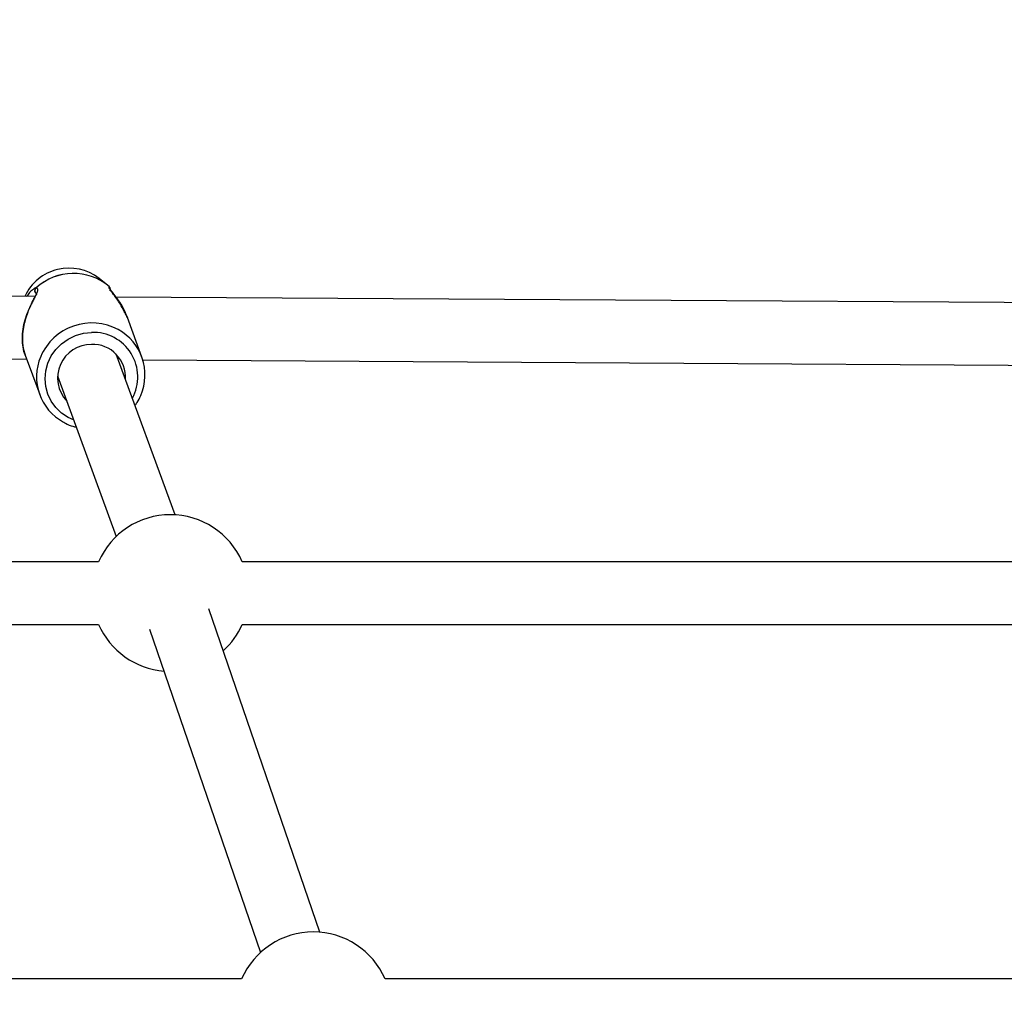
# Model space of a CAD drawing. Units: millimetres. Extents: x 816 to 11305, y -265 to 11509.
# Drawn here: x 4338 to 4589, y 8138 to 8387 of the extents above; entities that cross this region are included whole.
import ezdxf

# ---------------------------------------------------------------- set-up
doc = ezdxf.new("R2010")
doc.units = ezdxf.units.MM
doc.layers.add('Dimensions', color=7, linetype='Continuous')
doc.layers.add('Layer 1', color=7, linetype='Continuous')
doc.styles.get("Standard").update_dxf_attribs({"font": 'arial.ttf'})
doc.dimstyles.new('Leikkiset keinu', dxfattribs={"dimtxt": 150, "dimasz": 2.5, "dimexe": 0.06, "dimexo": 0.625, "dimtad": 0, "dimtih": 1, "dimtoh": 1, "dimdec": 0, "dimtxsty": 'Standard', "dimcen": 2.5, "dimadec": 0, "dimazin": 0, "dimtfac": 1, "dimtmove": 0, "dimatfit": 3, "dimfxl": 1, "dimarcsym": 0})

# ---------------------------------------------------------------- blocks, each defined once
blk = doc.blocks.new('*D11')
at = {"layer": 'Defpoints', "color": 0}
for p in [(2518.23, 8352.47), (3903.78, 8352.47), (4801, 2318.95)]:
    blk.add_point(p, dxfattribs=at)
at = {"layer": 'Dimensions', "color": 0, "lineweight": -2}
for p, q in [((3903.16, 8352.47), (2518.17, 8352.47)), ((2518.23, 8349.97), (2518.23, 5412.91)), ((2518.23, 2321.45), (2518.23, 5258.51)), ((4800.37, 2318.95), (2518.17, 2318.95))]:
    blk.add_line(p, q, dxfattribs=at)
at = {"layer": 'Dimensions', "color": 0}
for points in [[(2518.65, 8349.97), (2517.81, 8349.97), (2518.23, 8352.47)], [(2517.81, 2321.45), (2518.65, 2321.45), (2518.23, 2318.95)]]:
    blk.add_solid(points, dxfattribs=at)
at = {"layer": 'Dimensions', "color": 0, "insert": (2518.23, 5335.71), "char_height": 150, "attachment_point": 5}
blk.add_mtext('6034', dxfattribs=at)
blk = doc.blocks.new('*D12')
at = {"layer": 'Defpoints', "color": 0}
for p in [(7134.25, 8941.01), (2817.75, 5845.03), (7134.25, 5844.64)]:
    blk.add_point(p, dxfattribs=at)
at = {"layer": 'Dimensions', "color": 0, "lineweight": -2}
for p, q in [((2817.75, 5845.66), (2817.75, 8941.07)), ((2820.25, 8941.01), (4748.65, 8941.01)), ((7131.75, 8941.01), (5203.35, 8941.01)), ((7134.25, 5845.27), (7134.25, 8941.07))]:
    blk.add_line(p, q, dxfattribs=at)
at = {"layer": 'Dimensions', "color": 0}
for points in [[(2820.25, 8941.42), (2820.25, 8940.59), (2817.75, 8941.01)], [(7131.75, 8940.59), (7131.75, 8941.42), (7134.25, 8941.01)]]:
    blk.add_solid(points, dxfattribs=at)
at = {"layer": 'Dimensions', "color": 0, "insert": (4976, 8941.01), "char_height": 150, "attachment_point": 5}
blk.add_mtext('4316', dxfattribs=at)

msp = doc.modelspace()

# ---------------------------------------------------------------- linework, layer by layer
at = {"layer": 'Layer 1', "lineweight": 25}
for points, knots in [([(4357.88, 8321.09), (4354.88, 8323.41), (4350.99, 8324.24), (4347.3, 8323.35), (4347.3, 8323.35), (4343.61, 8322.45), (4340.53, 8319.93), (4338.94, 8316.49)], [0, 0, 0, 0, 0.333333, 0.333333, 0.333333, 0.333333, 1, 1, 1, 1]), ([(4360.44, 8319.03), (4360.38, 8318.95), (4360.32, 8318.88), (4360.4, 8318.69), (4360.4, 8318.69), (4360.48, 8318.5), (4360.7, 8318.19), (4360.98, 8317.84), (4360.98, 8317.84), (4361.25, 8317.49), (4361.57, 8317.09), (4361.91, 8316.64), (4361.91, 8316.64), (4362.28, 8316.15), (4362.69, 8315.61), (4363.08, 8315.02), (4363.08, 8315.02), (4363.47, 8314.44), (4363.85, 8313.82), (4364.19, 8313.15), (4364.19, 8313.15), (4364.53, 8312.49), (4364.82, 8311.78), (4365.12, 8311.07)], [0, 0, 0, 0, 0.142857, 0.142857, 0.142857, 0.142857, 0.285714, 0.285714, 0.285714, 0.285714, 0.428571, 0.428571, 0.428571, 0.428571, 0.571429, 0.571429, 0.571429, 0.571429, 0.714286, 0.714286, 0.714286, 0.714286, 1, 1, 1, 1]), ([(4341.94, 8317.28), (4341.94, 8317.28), (4341.94, 8317.28), (4341.94, 8317.28), (4341.94, 8317.28), (4341.91, 8317.32), (4341.89, 8317.24), (4341.85, 8317.13), (4341.85, 8317.13), (4341.82, 8317.02), (4341.76, 8316.9), (4341.69, 8316.75), (4341.69, 8316.75), (4341.56, 8316.49), (4341.4, 8316.17), (4341.21, 8315.79), (4341.21, 8315.79), (4341.05, 8315.47), (4340.87, 8315.1), (4340.69, 8314.72), (4340.69, 8314.72), (4340.54, 8314.43), (4340.4, 8314.12), (4340.26, 8313.8), (4340.26, 8313.8), (4340.06, 8313.36), (4339.86, 8312.91), (4339.68, 8312.43), (4339.68, 8312.43), (4339.44, 8311.81), (4339.21, 8311.17), (4339.02, 8310.49), (4339.02, 8310.49), (4338.84, 8309.88), (4338.69, 8309.25), (4338.58, 8308.61), (4338.58, 8308.61), (4338.44, 8307.88), (4338.36, 8307.12), (4338.32, 8306.38), (4338.32, 8306.38), (4338.29, 8305.53), (4338.32, 8304.69), (4338.43, 8303.92), (4338.43, 8303.92), (4338.56, 8303.07), (4338.78, 8302.3), (4339.01, 8301.53)], [0, 0, 0, 0, 0.076923, 0.076923, 0.076923, 0.076923, 0.153846, 0.153846, 0.153846, 0.153846, 0.230769, 0.230769, 0.230769, 0.230769, 0.307692, 0.307692, 0.307692, 0.307692, 0.384615, 0.384615, 0.384615, 0.384615, 0.461538, 0.461538, 0.461538, 0.461538, 0.538462, 0.538462, 0.538462, 0.538462, 0.615385, 0.615385, 0.615385, 0.615385, 0.692308, 0.692308, 0.692308, 0.692308, 0.769231, 0.769231, 0.769231, 0.769231, 0.846154, 0.846154, 0.846154, 0.846154, 1, 1, 1, 1]), ([(4342.09, 8317.03), (4342.04, 8317.05), (4342, 8317.07), (4341.95, 8317.1), (4341.95, 8317.1), (4341.87, 8317.14), (4341.8, 8317.21), (4341.74, 8317.28), (4341.74, 8317.28), (4341.68, 8317.37), (4341.62, 8317.46), (4341.58, 8317.55), (4341.58, 8317.55), (4341.55, 8317.62), (4341.54, 8317.69), (4341.52, 8317.76), (4341.52, 8317.76), (4341.5, 8317.89), (4341.49, 8318.03), (4341.53, 8318.15), (4341.53, 8318.15), (4341.54, 8318.15), (4341.54, 8318.16), (4341.54, 8318.16)], [0, 0, 0, 0, 0.142857, 0.142857, 0.142857, 0.142857, 0.285714, 0.285714, 0.285714, 0.285714, 0.428571, 0.428571, 0.428571, 0.428571, 0.571429, 0.571429, 0.571429, 0.571429, 0.714286, 0.714286, 0.714286, 0.714286, 1, 1, 1, 1]), ([(4365.1, 8311.12), (4364.96, 8311.42), (4364.82, 8311.72), (4364.66, 8312.02), (4364.66, 8312.02), (4364.45, 8312.43), (4364.22, 8312.86), (4363.98, 8313.28), (4363.98, 8313.28), (4363.69, 8313.81), (4363.41, 8314.34), (4363.11, 8314.83), (4363.11, 8314.83), (4362.81, 8315.32), (4362.49, 8315.78), (4362.2, 8316.18), (4362.2, 8316.18), (4361.91, 8316.56), (4361.64, 8316.89), (4361.41, 8317.2), (4361.41, 8317.2), (4361.19, 8317.48), (4361, 8317.75), (4360.88, 8317.8), (4360.88, 8317.8), (4360.84, 8317.82), (4360.8, 8317.81), (4360.77, 8317.79)], [0, 0, 0, 0, 0.125, 0.125, 0.125, 0.125, 0.25, 0.25, 0.25, 0.25, 0.375, 0.375, 0.375, 0.375, 0.5, 0.5, 0.5, 0.5, 0.625, 0.625, 0.625, 0.625, 0.75, 0.75, 0.75, 0.75, 1, 1, 1, 1]), ([(4361.81, 8316.68), (4361.69, 8316.9), (4361.56, 8317.13), (4361.44, 8317.32), (4361.44, 8317.32), (4361.34, 8317.5), (4361.24, 8317.66), (4361.14, 8317.73), (4361.14, 8317.73), (4361.1, 8317.76), (4361.06, 8317.77), (4361.03, 8317.78)], [0, 0, 0, 0, 0.25, 0.25, 0.25, 0.25, 0.5, 0.5, 0.5, 0.5, 1, 1, 1, 1]), ([(4355.94, 8304.22), (4352.5, 8304.25), (4349.38, 8302.23), (4348, 8299.08), (4348, 8299.08), (4346.62, 8295.92), (4347.26, 8292.26), (4349.61, 8289.75)], [0, 0, 0, 0, 0.333333, 0.333333, 0.333333, 0.333333, 1, 1, 1, 1]), ([(4364.63, 8295.26), (4364.8, 8297.63), (4363.95, 8299.97), (4362.29, 8301.68), (4362.29, 8301.68), (4360.63, 8303.39), (4358.32, 8304.31), (4355.94, 8304.22)], [0, 0, 0, 0, 0.333333, 0.333333, 0.333333, 0.333333, 1, 1, 1, 1]), ([(4367.07, 8288.63), (4367.25, 8288.87), (4367.44, 8289.12), (4367.61, 8289.38), (4367.61, 8289.38), (4367.97, 8289.93), (4368.24, 8290.54), (4368.51, 8291.14)], [0, 0, 0, 0, 0.333333, 0.333333, 0.333333, 0.333333, 1, 1, 1, 1]), ([(4348.88, 8284.35), (4349.02, 8284.26), (4349.16, 8284.18), (4349.3, 8284.1), (4349.3, 8284.1), (4349.9, 8283.76), (4350.55, 8283.5), (4351.22, 8283.32), (4351.22, 8283.32), (4351.49, 8283.24), (4351.77, 8283.18), (4352.04, 8283.12)], [0, 0, 0, 0, 0.25, 0.25, 0.25, 0.25, 0.5, 0.5, 0.5, 0.5, 1, 1, 1, 1])]:
    msp.add_open_spline(points, degree=3, knots=knots, dxfattribs=at)
for points in [[(4360.42, 8319.05), (4355, 8323.61), (4347.05, 8323.44), (4341.83, 8318.66)], [(4360.44, 8319.03), (4355.02, 8323.59), (4347.06, 8323.42), (4341.83, 8318.64)], [(3888.55, 8320.9), (3888.55, 8320.9), (4584.3, 7115.82), (4584.3, 7115.82)], [(4341.54, 8316.46), (4341.54, 8316.46), (4063.13, 8319.01), (4063.13, 8319.01)], [(4360.01, 8319.39), (4360.01, 8319.39), (4357.88, 8321.09), (4357.88, 8321.09)], [(4360.69, 8318.68), (4360.63, 8318.82), (4360.54, 8318.95), (4360.42, 8319.05)], [(4360.44, 8319.03), (4360.43, 8319.04), (4360.43, 8319.05), (4360.42, 8319.05)], [(4341.83, 8318.66), (4341.83, 8318.65), (4341.83, 8318.64), (4341.83, 8318.64)], [(4360.77, 8318.31), (4360.76, 8318.44), (4360.74, 8318.57), (4360.69, 8318.68)], [(4730.88, 8314.03), (4730.88, 8314.03), (4362.1, 8316.31), (4362.1, 8316.31)], [(4368.82, 8300.99), (4368.82, 8300.99), (4365.12, 8311.07), (4365.12, 8311.07)], [(4368.52, 8291.2), (4371.24, 8297.45), (4368.74, 8304.75), (4362.75, 8308)], [(4063.13, 8303.01), (4063.13, 8303.01), (4339.39, 8300.48), (4339.39, 8300.48)], [(4339.02, 8301.5), (4339.02, 8301.5), (4342.72, 8291.42), (4342.72, 8291.42)], [(4342.98, 8301.11), (4340.31, 8294.86), (4342.84, 8287.61), (4348.82, 8284.38)], [(4377.3, 8260.72), (4377.3, 8260.72), (4362.27, 8301.7), (4362.27, 8301.7)], [(4369.06, 8300.26), (4369.06, 8300.26), (4728.09, 8298.05), (4728.09, 8298.05)], [(4347.25, 8296.19), (4347.25, 8296.19), (4362.28, 8255.21), (4362.28, 8255.21)], [(4376.1, 8260.75), (4368.15, 8260.75), (4360.95, 8256.04), (4357.77, 8248.75)], [(4394.43, 8248.75), (4391.25, 8256.04), (4384.05, 8260.75), (4376.1, 8260.75)], [(4357.77, 8248.75), (4357.77, 8248.75), (4104.61, 8248.75), (4104.61, 8248.75)], [(4732.77, 8248.75), (4732.77, 8248.75), (4394.43, 8248.75), (4394.43, 8248.75)], [(4414.23, 8154.17), (4414.23, 8154.17), (4385.93, 8236.75), (4385.93, 8236.75)], [(4104.61, 8232.75), (4104.61, 8232.75), (4357.77, 8232.75), (4357.77, 8232.75)], [(4357.77, 8232.75), (4360.71, 8226), (4367.13, 8221.42), (4374.47, 8220.82)], [(4370.79, 8231.56), (4370.79, 8231.56), (4399.09, 8148.98), (4399.09, 8148.98)], [(4389.61, 8226.01), (4391.67, 8227.89), (4393.31, 8230.19), (4394.43, 8232.75)], [(4394.43, 8232.75), (4394.43, 8232.75), (4732.77, 8232.75), (4732.77, 8232.75)], [(4412.6, 8154.23), (4404.65, 8154.23), (4397.45, 8149.52), (4394.27, 8142.23)], [(4430.93, 8142.23), (4427.75, 8149.52), (4420.55, 8154.23), (4412.6, 8154.23)], [(4394.27, 8142.23), (4394.27, 8142.23), (4166.11, 8142.23), (4166.11, 8142.23)], [(4744.27, 8142.23), (4744.27, 8142.23), (4430.93, 8142.23), (4430.93, 8142.23)]]:
    msp.add_open_spline(points, degree=3, dxfattribs=at)
at = {"layer": 'Layer 1', "color": 8, "lineweight": 25}
for points, knots in [([(4360.68, 8317.9), (4360.68, 8317.91), (4360.69, 8317.92), (4360.7, 8317.94), (4360.7, 8317.94), (4360.74, 8318.02), (4360.75, 8318.12), (4360.76, 8318.21), (4360.76, 8318.21), (4360.76, 8318.32), (4360.75, 8318.42), (4360.73, 8318.52), (4360.73, 8318.52), (4360.71, 8318.6), (4360.69, 8318.68), (4360.65, 8318.75), (4360.65, 8318.75), (4360.59, 8318.85), (4360.51, 8318.94), (4360.44, 8319.03)], [0, 0, 0, 0, 0.166667, 0.166667, 0.166667, 0.166667, 0.333333, 0.333333, 0.333333, 0.333333, 0.5, 0.5, 0.5, 0.5, 0.666667, 0.666667, 0.666667, 0.666667, 1, 1, 1, 1]), ([(4339.02, 8301.5), (4339.02, 8301.51), (4339.01, 8301.52), (4339.01, 8301.53), (4339.01, 8301.53), (4338.76, 8302.07), (4338.6, 8302.79), (4338.49, 8303.52), (4338.49, 8303.52), (4338.38, 8304.24), (4338.31, 8304.98), (4338.31, 8305.75), (4338.31, 8305.75), (4338.31, 8306.52), (4338.37, 8307.32), (4338.49, 8308.1), (4338.49, 8308.1), (4338.61, 8308.91), (4338.79, 8309.71), (4339.01, 8310.49), (4339.01, 8310.49), (4339.22, 8311.23), (4339.48, 8311.96), (4339.75, 8312.64), (4339.75, 8312.64), (4340.02, 8313.31), (4340.32, 8313.95), (4340.61, 8314.55), (4340.61, 8314.55), (4340.91, 8315.15), (4341.21, 8315.71), (4341.47, 8316.21), (4341.47, 8316.21), (4341.71, 8316.67), (4341.92, 8317.08), (4342.07, 8317.44), (4342.07, 8317.44), (4342.22, 8317.8), (4342.31, 8318.12), (4342.26, 8318.31), (4342.26, 8318.31), (4342.21, 8318.5), (4342.02, 8318.57), (4341.83, 8318.64)], [0, 0, 0, 0, 0.083333, 0.083333, 0.083333, 0.083333, 0.166667, 0.166667, 0.166667, 0.166667, 0.25, 0.25, 0.25, 0.25, 0.333333, 0.333333, 0.333333, 0.333333, 0.416667, 0.416667, 0.416667, 0.416667, 0.5, 0.5, 0.5, 0.5, 0.583333, 0.583333, 0.583333, 0.583333, 0.666667, 0.666667, 0.666667, 0.666667, 0.75, 0.75, 0.75, 0.75, 0.833333, 0.833333, 0.833333, 0.833333, 1, 1, 1, 1]), ([(4341.83, 8318.66), (4341.73, 8318.65), (4341.63, 8318.64), (4341.48, 8318.56), (4341.48, 8318.56), (4341.31, 8318.48), (4341.09, 8318.32), (4340.85, 8318.13), (4340.85, 8318.13), (4340.62, 8317.94), (4340.38, 8317.72), (4340.14, 8317.45), (4340.14, 8317.45), (4339.88, 8317.16), (4339.63, 8316.82), (4339.38, 8316.48)], [0, 0, 0, 0, 0.2, 0.2, 0.2, 0.2, 0.4, 0.4, 0.4, 0.4, 0.6, 0.6, 0.6, 0.6, 1, 1, 1, 1]), ([(4341.54, 8318.16), (4341.57, 8318.26), (4341.61, 8318.37), (4341.66, 8318.46), (4341.66, 8318.46), (4341.71, 8318.53), (4341.77, 8318.6), (4341.83, 8318.66)], [0, 0, 0, 0, 0.333333, 0.333333, 0.333333, 0.333333, 1, 1, 1, 1]), ([(4341.88, 8317.18), (4341.84, 8317.22), (4341.8, 8317.25), (4341.77, 8317.28), (4341.77, 8317.28), (4341.71, 8317.35), (4341.66, 8317.44), (4341.62, 8317.53), (4341.62, 8317.53), (4341.59, 8317.62), (4341.56, 8317.71), (4341.55, 8317.81), (4341.55, 8317.81), (4341.54, 8317.91), (4341.55, 8318.01), (4341.57, 8318.12), (4341.57, 8318.12), (4341.58, 8318.2), (4341.61, 8318.28), (4341.64, 8318.35), (4341.64, 8318.35), (4341.69, 8318.46), (4341.76, 8318.55), (4341.83, 8318.64)], [0, 0, 0, 0, 0.142857, 0.142857, 0.142857, 0.142857, 0.285714, 0.285714, 0.285714, 0.285714, 0.428571, 0.428571, 0.428571, 0.428571, 0.571429, 0.571429, 0.571429, 0.571429, 0.714286, 0.714286, 0.714286, 0.714286, 1, 1, 1, 1]), ([(4362.75, 8308), (4359.24, 8309.89), (4355.11, 8310.22), (4351.35, 8308.91), (4351.35, 8308.91), (4347.59, 8307.6), (4344.55, 8304.77), (4342.98, 8301.11)], [0, 0, 0, 0, 0.333333, 0.333333, 0.333333, 0.333333, 1, 1, 1, 1]), ([(4351.37, 8284.97), (4351.37, 8284.97), (4350.02, 8285.59), (4350.02, 8285.59), (4350.02, 8285.59), (4350.02, 8285.59), (4348.32, 8286.71), (4348.32, 8286.71), (4348.32, 8286.71), (4348.32, 8286.71), (4346.86, 8288.11), (4346.86, 8288.11), (4346.86, 8288.11), (4346.86, 8288.11), (4345.68, 8289.73), (4345.68, 8289.73), (4345.68, 8289.73), (4345.68, 8289.73), (4344.8, 8291.54), (4344.8, 8291.54), (4344.8, 8291.54), (4344.8, 8291.54), (4344.27, 8293.47), (4344.27, 8293.47), (4344.27, 8293.47), (4344.27, 8293.47), (4344.09, 8295.47), (4344.09, 8295.47), (4344.09, 8295.47), (4344.09, 8295.47), (4344.27, 8297.48), (4344.27, 8297.48), (4344.27, 8297.48), (4344.27, 8297.48), (4344.8, 8299.44), (4344.8, 8299.44), (4344.8, 8299.44), (4344.8, 8299.44), (4345.68, 8301.28), (4345.68, 8301.28), (4345.68, 8301.28), (4345.68, 8301.28), (4346.86, 8302.96), (4346.86, 8302.96), (4346.86, 8302.96), (4346.86, 8302.96), (4348.32, 8304.41), (4348.32, 8304.41), (4348.32, 8304.41), (4348.32, 8304.41), (4350.02, 8305.6), (4350.02, 8305.6), (4350.02, 8305.6), (4350.02, 8305.6), (4351.89, 8306.49), (4351.89, 8306.49), (4351.89, 8306.49), (4351.89, 8306.49), (4353.88, 8307.06), (4353.88, 8307.06), (4353.88, 8307.06), (4353.88, 8307.06), (4355.94, 8307.28), (4355.94, 8307.28)], [0, 0, 0, 0, 0.058824, 0.058824, 0.058824, 0.058824, 0.117647, 0.117647, 0.117647, 0.117647, 0.176471, 0.176471, 0.176471, 0.176471, 0.235294, 0.235294, 0.235294, 0.235294, 0.294118, 0.294118, 0.294118, 0.294118, 0.352941, 0.352941, 0.352941, 0.352941, 0.411765, 0.411765, 0.411765, 0.411765, 0.470588, 0.470588, 0.470588, 0.470588, 0.529412, 0.529412, 0.529412, 0.529412, 0.588235, 0.588235, 0.588235, 0.588235, 0.647059, 0.647059, 0.647059, 0.647059, 0.705882, 0.705882, 0.705882, 0.705882, 0.764706, 0.764706, 0.764706, 0.764706, 0.823529, 0.823529, 0.823529, 0.823529, 0.882353, 0.882353, 0.882353, 0.882353, 1, 1, 1, 1]), ([(4366.39, 8290.48), (4368.35, 8294.07), (4368.23, 8298.45), (4366.06, 8301.92), (4366.06, 8301.92), (4363.9, 8305.4), (4360.04, 8307.45), (4355.94, 8307.28)], [0, 0, 0, 0, 0.333333, 0.333333, 0.333333, 0.333333, 1, 1, 1, 1])]:
    msp.add_open_spline(points, degree=3, knots=knots, dxfattribs=at)

# ---------------------------------------------------------------- dimensions: what is measured, and where the dimension line sits
at = {"layer": 'Dimensions'}
dim = msp.add_linear_dim(base=(7134.2463, 8941.007), p1=(2817.7541, 5845.031), p2=(7134.2463, 5844.6434), dimstyle='Leikkiset keinu', override={"dimlfac": 1}, dxfattribs=at)
dim.commit()
dim.dimension.update_dxf_attribs({"geometry": '*D12', "text_midpoint": (4976.0002, 8941.007)})
dim = msp.add_linear_dim(base=(2518.23, 8352.47), p1=(4801, 2318.95), p2=(3903.78, 8352.47), angle=90, dimstyle='Leikkiset keinu', override={"dimlfac": 1}, dxfattribs=at)
dim.commit()
dim.dimension.update_dxf_attribs({"geometry": '*D11', "text_midpoint": (2518.23, 5335.71)})

doc.saveas('drawing.dxf')
